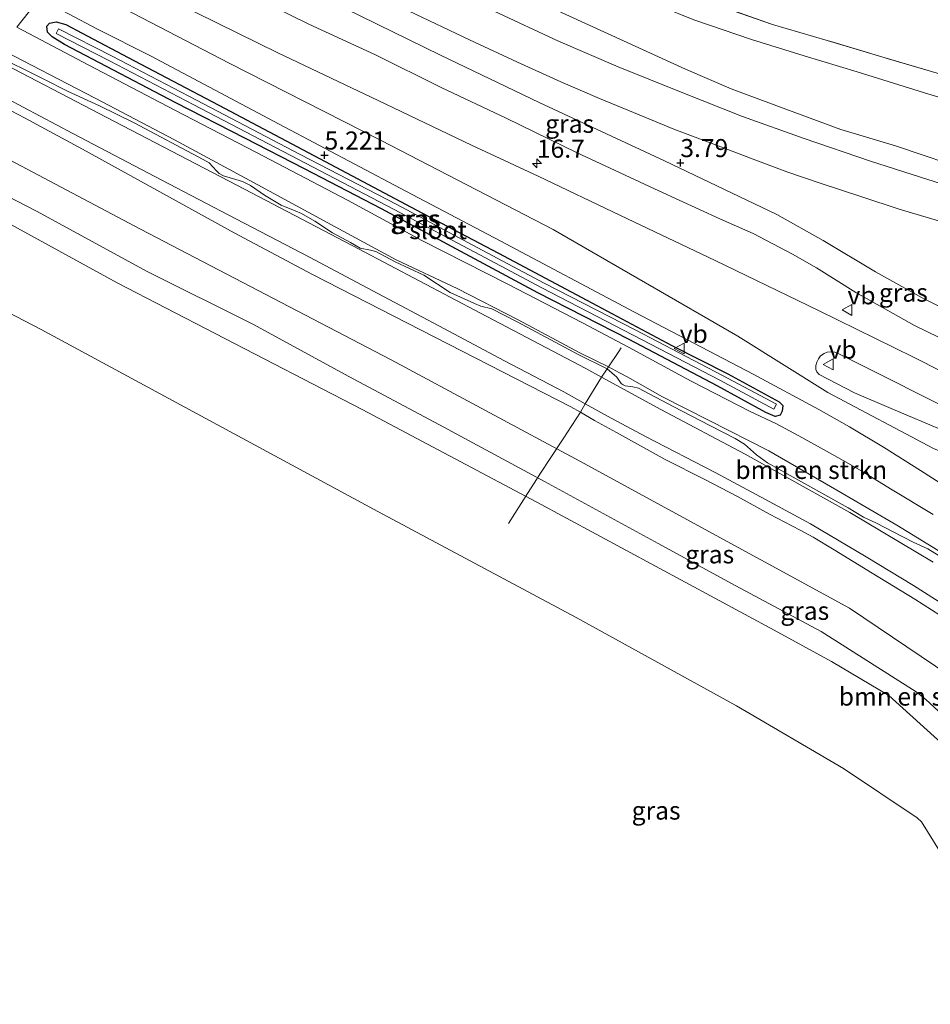
# Model space of a CAD drawing. Units: metres. Extents: x 69990 to 80008, y 406248 to 412501.
# Drawn here: x 71009 to 71135, y 407484 to 407620 of the extents above; entities that cross this region are included whole.
import ezdxf
from ezdxf.enums import TextEntityAlignment as Align

# ---------------------------------------------------------------- set-up
doc = ezdxf.new("R2010")
doc.units = ezdxf.units.M
doc.linetypes.add('IE-TERREINAFSCHEIDING', pattern=[10, 8, -2])
doc.layers.get('0').update_dxf_attribs({"lineweight": 25})
for name, color, linetype, lineweight in [('B-ME-AM-KILOMETR-S-B1', 7, 'Continuous', 18), ('B-ME-GR-BOMENSTRUIKEN-GV-B6', 93, 'Continuous', 18), ('B-ME-GW-KRUINLIJN-L-B1', 93, 'Continuous', 18), ('B-ME-GW-TEENLIJN-L-B1', 93, 'Continuous', 18), ('B-ME-IE-GRASLAND-GV-B6', 93, 'Continuous', 18), ('B-ME-IE-GRONDWERKLIJN-GROND_INGERICHT-GV-B6', 253, 'Continuous', 18), ('B-ME-IE-HULPGEOMETRIE-L-B1', 53, 'Continuous', 18), ('B-ME-IE-TERREINAFSCHEIDING-DOORGANG-L-B1', 8, 'IE-TERREINAFSCHEIDING-KUNSTMATIG-OPEN', 18), ('B-ME-IE-TERREINAFSCHEIDING-RASTERHEKWERK-L-B1', 8, 'IE-TERREINAFSCHEIDING', 18), ('B-ME-OB-BEKLEDING-GV-B6', 253, 'Continuous', 18), ('B-ME-OB-WATERLIJN-L-B1', 133, 'OB-WATERLIJN', 18), ('B-ME-OG-BEBOUWING-GV-B6', 173, 'Continuous', 18), ('B-ME-OG-WATER-GV-B6', 153, 'Continuous', 18), ('B-ME-VH-VERH_SOORT-BITUMEN-GV-B6', 8, 'IE-TERREINAFSCHEIDING-NATUURLIJK-HOUTWAL', 18), ('B-ME-VH-VERH_SOORT-GV-B6', 8, 'Continuous', 18), ('B-ME-VH-VERH_SOORT-ONVERHARD-GV-B6', 8, 'Continuous', 18), ('B-ME-VW-MEUBILAIR_WEGMEUBILAIR-VERKEERSBORD-S-B1', 8, 'Continuous', 18)]:
    doc.layers.add(name, color=color, linetype=linetype, lineweight=lineweight)
doc.layers.add('B-ME-GW-HOOGTEPUNT-S-B1', color=10, linetype='Continuous')
doc.layers.add('B-ME-GW-INSTEEKWATERGANG-L-B1', color=10, linetype='Continuous')
doc.styles.add('NLCS-ISO', font='NLCS-ISO.TTF')
doc.linetypes.add('IE-TERREINAFSCHEIDING-KUNSTMATIG-OPEN', pattern='A,7,-1.5,[67,NLCS.SHX,S=0.75,R=0,X=0,Y=0],-1.5', length=10)
doc.linetypes.add('IE-TERREINAFSCHEIDING-NATUURLIJK-HOUTWAL', pattern='A,7,-1.5,[67,NLCS.SHX,S=0.75,R=45,X=0,Y=0],-1.5,7,-1.5,[70,NLCS.SHX,S=0.75,R=0,X=0,Y=0],-1.5', length=20)
doc.linetypes.add('OB-WATERLIJN', pattern='A,10,[32,NLCS.SHX,S=2,R=0,X=0,Y=0],-12', length=22)

# ---------------------------------------------------------------- blocks, each defined once
blk = doc.blocks.new('hecto')
for p, q in [((0, 0.625), (-0.625, 0)), ((0, -0.625), (0, 0.625)), ((-0.625, 0), (0.625, 0)), ((0.625, 0), (0, -0.625))]:
    blk.add_line(p, q)
blk = doc.blocks.new('hoogtepunt')
for p, q in [((-0.5, 0), (0.5, 0)), ((0, 0.5), (0, -0.5))]:
    blk.add_line(p, q)
blk = doc.blocks.new('verkeersbord')
for p, q in [((0, 0.75), (-0.75, -0.625)), ((0.75, -0.625), (0, 0.75)), ((-0.75, -0.625), (0.75, -0.625))]:
    blk.add_line(p, q)

msp = doc.modelspace()

# ---------------------------------------------------------------- linework, layer by layer
at = {"layer": 'B-ME-GR-BOMENSTRUIKEN-GV-B6'}
for points in [[(71008.139, 407618.767, 4.931), (71018.133, 407613.514, 4.893), (71030.034, 407607.294, 4.918), (71041.309, 407601.421, 4.902), (71053.931, 407594.812, 4.906), (71064.206, 407589.234, 4.881), (71076.117, 407583.217, 4.906), (71086.46, 407577.832, 4.898), (71092.799, 407574.496, 4.96), (71101.496, 407569.802, 5.06), (71109.655, 407565.602, 5.068), (71113.212, 407563.943, 5.068), (71116.379, 407562.208, 5.089), (71119.822, 407560.328, 5.089), (71122.965, 407558.595, 5.077), (71125.121, 407557.337, 5.031), (71129.077, 407554.91, 4.96), (71134.974, 407551.325, 4.977)], [(71137.9969, 407544.279, 3.8776), (71134.241, 407546.6003, 3.8955), (71132.2054, 407547.4883, 3.8508), (71130.8651, 407548.2069, 3.8241), (71127.0478, 407550.2035, 3.8241), (71125.3558, 407550.9528, 3.8419), (71123.2346, 407552.2479, 3.8241), (71117.1762, 407555.6401, 3.7973), (71112.0709, 407558.5042, 3.833), (71110.5181, 407559.5721, 3.8687), (71108.8747, 407561.0495, 3.8687), (71107.5975, 407561.8746, 3.8776), (71104.1892, 407563.5959, 3.8776), (71099.0201, 407566.2607, 3.8687), (71094.1989, 407568.822, 3.8955), (71093.4361, 407568.9801, 3.8865), (71092.3675, 407569.1348, 3.8776), (71092.0668, 407569.2594, 3.8776), (71091.8197, 407569.4576, 3.8776), (71091.211, 407570.3308, 3.9133), (71089.861, 407571.503, 3.971), (71085.945, 407573.446, 3.995), (71077.392, 407577.979, 3.995), (71073.8896, 407579.7852, 3.9896), (71072.3884, 407580.1396, 3.9896), (71071.5111, 407580.5136, 3.9896), (71068.1313, 407582.06, 3.9093), (71064.475, 407584.4344, 3.9687), (71060.544, 407586.281, 3.957), (71057.8293, 407587.7386, 3.9452), (71057.1118, 407587.8876, 3.9452), (71055.6694, 407588.1829, 3.9362), (71054.3633, 407588.9473, 3.8648), (71051.8601, 407590.2875, 3.8648), (71049.4088, 407591.9197, 3.8827), (71047.5705, 407592.9745, 3.8738), (71046.7036, 407593.3312, 3.8738), (71044.7273, 407594.1352, 3.8738), (71042.4267, 407595.4969, 3.9095), (71040.5175, 407596.8463, 3.8738), (71039.3933, 407597.4061, 3.8738), (71036.7854, 407598.2002, 3.8827), (71036.1554, 407598.4938, 3.8916), (71035.8017, 407598.8856, 3.8916), (71034.7652, 407599.9686, 3.9095), (71033.9465, 407600.4265, 3.9005), (71024.4148, 407605.5337, 3.9273), (71019.6183, 407607.8598, 3.8559), (71015.1761, 407609.8869, 3.8381), (71011.8965, 407611.5656, 3.8381), (71004.7915, 407615.0652, 3.8381)], [(71137.103, 407545.494, 3.882), (71129.942, 407549.864, 3.866), (71121.649, 407554.717, 3.87), (71112.244, 407560.126, 3.932), (71103.893, 407564.388, 3.891), (71097.526, 407567.631, 3.928), (71092.738, 407570.347, 3.955), (71091.589, 407570.931, 3.961), (71090.046, 407571.762, 3.971), (71086.088, 407573.725, 3.995), (71077.537, 407578.256, 3.995), (71069.097, 407582.609, 3.982), (71060.685, 407586.561, 3.957), (71052.202, 407591.116, 3.92), (71041.527, 407596.922, 3.857), (71029.98, 407603.178, 3.912), (71019.01, 407608.932, 3.912), (71007.716, 407614.793, 3.936)], [(71007.716, 407614.793, 3.936), (71019.01, 407608.932, 3.912), (71029.98, 407603.178, 3.912), (71041.527, 407596.922, 3.857), (71052.202, 407591.116, 3.92), (71060.685, 407586.561, 3.957), (71069.097, 407582.609, 3.982), (71077.537, 407578.256, 3.995), (71086.088, 407573.725, 3.995), (71090.046, 407571.762, 3.971), (71091.589, 407570.931, 3.961), (71092.738, 407570.347, 3.955), (71097.526, 407567.631, 3.928), (71103.893, 407564.388, 3.891), (71112.244, 407560.126, 3.932), (71121.649, 407554.717, 3.87), (71129.942, 407549.864, 3.866), (71137.103, 407545.494, 3.882)]]:
    msp.add_polyline3d(points, dxfattribs=at)
at = {"layer": 'B-ME-GW-INSTEEKWATERGANG-L-B1'}
msp.add_polyline3d([(71092.917, 407575.546, 5.001), (71080.272, 407581.982, 4.963), (71068.993, 407588.048, 5.009), (71058.614, 407593.604, 4.968), (71047.953, 407599.159, 4.951), (71039.726, 407603.388, 4.984), (71030.149, 407608.284, 4.955), (71019.602, 407613.813, 5.022), (71014.76, 407616.365, 5.043), (71013.056, 407617.397, 5.034), (71012.423, 407618.068, 5.038), (71012.305, 407618.889, 5.047), (71012.693, 407619.332, 5.072), (71013.589, 407619.503, 5.08), (71014.919, 407619.103, 5.08), (71017.196, 407617.927, 5.101), (71024.365, 407614.148, 5.138), (71036.118, 407607.949, 5.101), (71050.847, 407600.163, 5.109), (71064.224, 407593.092, 5.13), (71074.836, 407587.511, 5.176), (71087.068, 407580.994, 5.138), (71098.805, 407574.739, 5.196), (71106.55, 407570.804, 5.201), (71113.665, 407566.936, 5.226), (71114.207, 407566.414, 5.217), (71114.112, 407565.618, 5.201), (71113.811, 407565.091, 5.159), (71113.121, 407564.898, 5.126), (71111.809, 407565.471, 5.113), (71105.085, 407569.127, 5.067), (71092.917, 407575.546, 5.001)], dxfattribs=at)
at = {"layer": 'B-ME-GW-KRUINLIJN-L-B1'}
for points in [[(71140.719, 407598.635, 3.516), (71129.758, 407602.356, 3.416), (71122.2, 407604.588, 3.287), (71114.621, 407607.394, 3.266), (71107.052, 407610.24, 3.258), (71100.694, 407612.957, 3.287), (71083.035, 407621.0072, 3.238), (71080.1051, 407622.9614, 3.2258), (71079.4715, 407623.921, 3.2258), (71079.4278, 407624.9436, 3.2503), (71079.8594, 407626.4079, 3.3115), (71081.8228, 407630.6987, 3.2686), (71083.0953, 407633.3932, 3.2503), (71083.6982, 407634.8252, 3.2503), (71084.4025, 407637.9767, 3.2686), (71084.5725, 407641.0584, 3.3115), (71084.3477, 407643.8468, 3.3115), (71083.6959, 407645.9445, 3.3115), (71083.0565, 407647.2015, 3.3115), (71081.9924, 407648.474, 3.3115), (71080.092, 407650.3213, 3.3115), (71075.725, 407653.3424, 3.336), (71066.6993, 407658.2761, 3.3421), (71042.0983, 407671.1467, 3.3115)], [(71151.416, 407572.956, 4.681), (71149.807, 407572.603, 4.855), (71146.045, 407572.811, 5.009), (71141.539, 407573.673, 5.043), (71137.454, 407575.037, 5.172), (71132.388, 407577.472, 5.155), (71124.296, 407582.041, 5.159), (71118.83, 407585.447, 5.159), (71115.515, 407587.34, 5.167), (71110.086, 407590.195, 5.167), (71105.471, 407592.252, 5.113), (71096.999, 407596.114, 5.034), (71085.63, 407601.397, 5.009), (71075.88, 407606.161, 5.03), (71066.893, 407610.392, 5.063), (71057.802, 407614.93, 5.051), (71048.554, 407619.191, 5.076), (71041.133, 407622.871, 5.063), (71033.273, 407626.719, 5.001), (71025.719, 407630.634, 4.955), (71017.932, 407634.495, 5.001)], [(71013.4439, 407626.3104, 5.246), (71037.5556, 407613.77, 5.296), (71058.59, 407603.069, 5.342), (71082.3943, 407590.743, 5.388), (71107.934, 407575.986, 5.417), (71120.4311, 407568.226, 5.454), (71135.044, 407560.482, 5.405), (71147.6069, 407555.2022, 5.4068), (71161.997, 407548.708, 5.409), (71191.384, 407533.229, 5.405), (71221.4435, 407519.1954, 5.442), (71224.6817, 407517.5329, 5.3505), (71233.1441, 407513.8829, 5.3766), (71238.349, 407511.6379, 5.3898), (71253.4197, 407504.8593, 5.29), (71268.2211, 407497.8524, 5.2536), (71280.902, 407491.666, 5.2419), (71306.994, 407478.3865, 5.2243), (71327.6188, 407467.8184, 5.1797)], [(71008.139, 407618.767, 4.931), (71018.133, 407613.514, 4.893), (71030.034, 407607.294, 4.918), (71041.309, 407601.421, 4.902), (71053.931, 407594.812, 4.906), (71064.206, 407589.234, 4.881), (71076.117, 407583.217, 4.906), (71086.46, 407577.832, 4.898), (71092.799, 407574.496, 4.96), (71101.496, 407569.802, 5.06), (71109.655, 407565.602, 5.068), (71113.212, 407563.943, 5.068), (71116.379, 407562.208, 5.089), (71119.822, 407560.328, 5.089), (71122.965, 407558.595, 5.077), (71125.121, 407557.337, 5.031), (71129.077, 407554.91, 4.96), (71134.974, 407551.325, 4.977)], [(71138.221, 407535.933, 3.508), (71132.474, 407539.631, 3.504), (71126.57, 407543.206, 3.5), (71121.267, 407546.462, 3.545), (71118.386, 407548.201, 3.579), (71116.57, 407549.191, 3.712), (71112.355, 407551.395, 3.691), (71107.892, 407553.825, 3.658), (71103.408, 407556.162, 3.637), (71097.912, 407558.967, 3.641), (71091.184, 407562.668, 3.637), (71088.125, 407564.361, 3.72), (71086.158, 407565.483, 3.725), (71084.835, 407566.238, 3.728), (71049.0914, 407584.5243, 3.6515), (71038.2534, 407590.3135, 3.6005), (71017.262, 407601.876, 3.662), (71009.215, 407606.231, 3.695), (71002.145, 407609.924, 3.76)], [(70993.0005, 407599.2775, 1.1298), (71022.052, 407583.408, 1.0828), (71055.9348, 407565.843, 1.1423), (71080.1179, 407553.0549, 1.1033), (71112.9832, 407535.3528, 1.1389), (71120.9031, 407531.0212, 1.1223), (71128.8489, 407526.2922, 1.1301), (71140.4212, 407515.8497, 1.1203), (71141.33, 407515.011, 1.121), (71145.967, 407501.728, 0.88), (71146.487, 407487.64, 0.909), (71142.488, 407472.685, 0.819)]]:
    msp.add_polyline3d(points, dxfattribs=at)
at = {"layer": 'B-ME-GW-TEENLIJN-L-B1'}
for points in [[(71143.211, 407606.879, 1.015), (71133.783, 407609.666, 0.94), (71124.455, 407612.561, 0.969), (71117.159, 407614.807, 1.057), (71109.842, 407617.033, 1.086), (71101.855, 407619.75, 1.215), (71092.744, 407623.511, 1.24), (71088.3626, 407625.3254, 1.2917), (71085.1192, 407626.9982, 1.424), (71084.707, 407627.8274, 1.3736), (71084.7259, 407628.458, 1.3333), (71088.0235, 407632.8203, 1.172), (71090.0462, 407636.6683, 1.0309), (71090.5073, 407639.184, 1.0864), (71090.3996, 407641.7016, 1.002)], [(71020.434, 407638.176, 3.744), (71033.974, 407631.096, 3.715), (71049.193, 407623.566, 3.728), (71066.788, 407614.876, 3.744), (71080.435, 407608.319, 3.749), (71097.827, 407600.269, 3.815), (71113.332, 407592.83, 3.903), (71119.769, 407589.259, 4.056), (71126.989, 407584.898, 4.285), (71133.467, 407581.328, 4.418), (71139.703, 407578.175, 4.485), (71145.164, 407575.725, 4.572), (71151.416, 407572.956, 4.681)], [(71137.103, 407545.494, 3.882), (71129.942, 407549.864, 3.866), (71121.649, 407554.717, 3.87), (71112.244, 407560.126, 3.932), (71103.893, 407564.388, 3.891), (71097.526, 407567.631, 3.928), (71092.738, 407570.347, 3.955), (71091.589, 407570.931, 3.961), (71090.046, 407571.762, 3.971), (71086.088, 407573.725, 3.995), (71077.537, 407578.256, 3.995), (71069.097, 407582.609, 3.982), (71060.685, 407586.561, 3.957), (71052.202, 407591.116, 3.92), (71041.527, 407596.922, 3.857), (71029.98, 407603.178, 3.912), (71019.01, 407608.932, 3.912), (71007.716, 407614.793, 3.936), (71005.396, 407615.921, 3.908)], [(70997.7895, 407605.3528, 1.2475), (71025.2857, 407590.8111, 1.1077), (71059.957, 407572.728, 1.3055), (71086.084, 407558.7388, 1.1686), (71123.4152, 407538.365, 1.1986), (71145.2165, 407523.6619, 1.2754), (71160.7114, 407514.2077, 1.3255), (71167.2184, 407510.8297, 1.5216), (71175.4099, 407506.9778, 1.4434), (71183.6511, 407501.1042, 1.7322), (71187.2878, 407497.7112, 1.6331), (71189.0613, 407493.8944, 1.6043), (71189.8752, 407490.1179, 1.5579), (71189.3877, 407486.4947, 1.4809), (71188.2071, 407482.6264, 1.3134), (71184.9972, 407474.7476, 1.3226), (71180.7138, 407464.5555, 1.6047), (71173.394, 407447.4077, 1.6198), (71161.594, 407422.5384, 1.3715), (71156.8677, 407410.8345, 1.4192)]]:
    msp.add_polyline3d(points, dxfattribs=at)
at = {"layer": 'B-ME-IE-GRASLAND-GV-B6'}
for points in [[(71143.211, 407606.879, 1.015), (71133.783, 407609.666, 0.94), (71124.455, 407612.561, 0.969), (71117.159, 407614.807, 1.057), (71109.842, 407617.033, 1.086), (71101.855, 407619.75, 1.215), (71092.744, 407623.511, 1.24), (71088.3626, 407625.3254, 1.2917), (71085.1192, 407626.9982, 1.424), (71084.707, 407627.8274, 1.3736), (71084.7259, 407628.458, 1.3333), (71088.0235, 407632.8203, 1.172), (71090.0462, 407636.6683, 1.0309), (71090.5073, 407639.184, 1.0864), (71090.3996, 407641.7016, 1.002)], [(71090.3996, 407641.7016, 1.002), (71094.4775, 407631.983, 0.8066), (71097.3614, 407624.8816, 0.9731), (71105.179, 407621.784, 0.928), (71112.751, 407619.126, 0.845), (71120.333, 407616.919, 0.74), (71128.365, 407614.518, 0.761), (71136.311, 407612.139, 0.728)], [(71137.454, 407575.037, 5.172), (71132.388, 407577.472, 5.155), (71124.296, 407582.041, 5.159), (71118.83, 407585.447, 5.159), (71115.515, 407587.34, 5.167), (71110.086, 407590.195, 5.167), (71105.471, 407592.252, 5.113), (71096.999, 407596.114, 5.034), (71085.63, 407601.397, 5.009), (71075.88, 407606.161, 5.03), (71066.893, 407610.392, 5.063), (71057.802, 407614.93, 5.051), (71048.554, 407619.191, 5.076), (71041.133, 407622.871, 5.063), (71033.273, 407626.719, 5.001), (71025.719, 407630.634, 4.955), (71017.932, 407634.495, 5.001), (71020.434, 407638.176, 3.744)], [(71020.434, 407638.176, 3.744), (71033.974, 407631.096, 3.715), (71049.193, 407623.566, 3.728), (71066.788, 407614.876, 3.744), (71080.435, 407608.319, 3.749), (71097.827, 407600.269, 3.815), (71113.332, 407592.83, 3.903), (71119.769, 407589.259, 4.056), (71126.989, 407584.898, 4.285), (71133.467, 407581.328, 4.418), (71139.703, 407578.175, 4.485)], [(71015.5041, 407629.7132, 5.1085), (71017.932, 407634.495, 5.001), (71025.719, 407630.634, 4.955), (71033.273, 407626.719, 5.001), (71041.133, 407622.871, 5.063), (71048.554, 407619.191, 5.076), (71057.802, 407614.93, 5.051), (71066.893, 407610.392, 5.063), (71075.88, 407606.161, 5.03), (71085.63, 407601.397, 5.009), (71096.999, 407596.114, 5.034), (71105.471, 407592.252, 5.113), (71110.086, 407590.195, 5.167), (71115.515, 407587.34, 5.167), (71118.83, 407585.447, 5.159), (71124.296, 407582.041, 5.159), (71132.388, 407577.472, 5.155), (71137.454, 407575.037, 5.172)], [(71144.198, 407567.056, 5.338), (71132.252, 407573.087, 5.334), (71119.121, 407579.562, 5.33), (71104.807, 407586.455, 5.292), (71091.727, 407592.709, 5.276), (71080.322, 407598.141, 5.292), (71071.112, 407602.452, 5.246), (71058.15, 407608.614, 5.251), (71044.3015, 407615.2249, 5.196), (71030.2964, 407622.0902, 5.205), (71027.0499, 407623.7055, 5.184), (71023.3959, 407625.5906, 5.1602), (71015.5041, 407629.7132, 5.1085)], [(71004.6807, 407626.2202, 5.1946), (71011.3082, 407622.7829, 5.189), (71008.139, 407618.767, 4.931)], [(71143.184, 407594.885, 3.79), (71134.246, 407597.697, 3.653), (71126.337, 407600.203, 3.595), (71117.129, 407603.371, 3.57), (71108.615, 407606.404, 3.532), (71100.35, 407609.653, 3.511), (71091.387, 407613.285, 3.478), (71083.139, 407616.825, 3.478), (71065.3174, 407625.1709, 3.3892)], [(71134.974, 407551.325, 4.977), (71129.077, 407554.91, 4.96), (71125.121, 407557.337, 5.031), (71122.965, 407558.595, 5.077), (71119.822, 407560.328, 5.089), (71116.379, 407562.208, 5.089), (71113.212, 407563.943, 5.068), (71109.655, 407565.602, 5.068), (71101.496, 407569.802, 5.06), (71092.799, 407574.496, 4.96), (71086.46, 407577.832, 4.898), (71076.117, 407583.217, 4.906), (71064.206, 407589.234, 4.881), (71053.931, 407594.812, 4.906), (71041.309, 407601.421, 4.902), (71030.034, 407607.294, 4.918), (71018.133, 407613.514, 4.893), (71008.139, 407618.767, 4.931), (71011.3082, 407622.7829, 5.189), (71019.3395, 407618.4593, 5.1605), (71026.643, 407614.776, 5.134), (71044.466, 407605.36, 5.147), (71061.198, 407596.494, 5.234), (71075.073, 407589.195, 5.242), (71093.67, 407579.344, 5.259), (71110.1, 407570.735, 5.28), (71119.16, 407565.885, 5.292), (71123.404, 407563.465, 5.288), (71128.114, 407560.639, 5.276), (71133.238, 407557.415, 5.255), (71144.355, 407550.305, 5.188)], [(71139.703, 407578.175, 4.485), (71133.467, 407581.328, 4.418), (71126.989, 407584.898, 4.285), (71119.769, 407589.259, 4.056), (71113.332, 407592.83, 3.903), (71097.827, 407600.269, 3.815), (71080.435, 407608.319, 3.749), (71066.788, 407614.876, 3.744), (71049.193, 407623.566, 3.728)], [(71092.744, 407623.511, 1.24), (71101.855, 407619.75, 1.215), (71109.842, 407617.033, 1.086), (71117.159, 407614.807, 1.057), (71124.455, 407612.561, 0.969), (71133.783, 407609.666, 0.94), (71143.211, 407606.879, 1.015)], [(71062.458, 407620.964, 3.582), (71070.824, 407616.983, 3.603), (71077.47, 407613.929, 3.599), (71083.465, 407611.208, 3.607), (71088.827, 407608.897, 3.607), (71094.301, 407606.606, 3.62), (71099.094, 407604.646, 3.649), (71104.627, 407602.565, 3.661), (71109.729, 407600.611, 3.67), (71114.749, 407598.723, 3.682), (71119.361, 407597.177, 3.724), (71125.096, 407595.268, 3.749), (71130.299, 407593.601, 3.786), (71134.499, 407592.319, 3.819), (71139.03, 407590.981, 3.882)], [(71140.719, 407598.635, 3.516), (71129.758, 407602.356, 3.416), (71122.2, 407604.588, 3.287), (71114.621, 407607.394, 3.266), (71107.052, 407610.24, 3.258), (71100.694, 407612.957, 3.287), (71083.035, 407621.0072, 3.238)], [(71083.035, 407621.0072, 3.238), (71100.694, 407612.957, 3.287), (71107.052, 407610.24, 3.258), (71114.621, 407607.394, 3.266), (71122.2, 407604.588, 3.287), (71129.758, 407602.356, 3.416), (71140.719, 407598.635, 3.516)], [(71039.726, 407603.388, 4.984), (71047.953, 407599.159, 4.951), (71058.614, 407593.604, 4.968), (71068.993, 407588.048, 5.009), (71080.272, 407581.982, 4.963), (71092.917, 407575.546, 5.001), (71105.085, 407569.127, 5.067), (71111.809, 407565.471, 5.113), (71113.121, 407564.898, 5.126), (71113.811, 407565.091, 5.159), (71114.112, 407565.618, 5.201), (71114.207, 407566.414, 5.217), (71113.665, 407566.936, 5.226), (71106.55, 407570.804, 5.201), (71098.805, 407574.739, 5.196), (71087.068, 407580.994, 5.138), (71074.836, 407587.511, 5.176), (71064.224, 407593.092, 5.13), (71050.847, 407600.163, 5.109), (71036.118, 407607.949, 5.101), (71024.365, 407614.148, 5.138), (71017.196, 407617.927, 5.101), (71014.919, 407619.103, 5.08), (71013.589, 407619.503, 5.08), (71012.693, 407619.332, 5.072), (71012.305, 407618.889, 5.047), (71012.423, 407618.068, 5.038), (71013.056, 407617.397, 5.034), (71014.76, 407616.365, 5.043), (71019.602, 407613.813, 5.022), (71030.149, 407608.284, 4.955), (71039.726, 407603.388, 4.984)], [(71014.919, 407619.103, 5.08), (71017.196, 407617.927, 5.101), (71024.365, 407614.148, 5.138), (71036.118, 407607.949, 5.101), (71050.847, 407600.163, 5.109), (71064.224, 407593.092, 5.13), (71074.836, 407587.511, 5.176), (71087.068, 407580.994, 5.138), (71098.805, 407574.739, 5.196), (71106.55, 407570.804, 5.201), (71113.665, 407566.936, 5.226), (71114.207, 407566.414, 5.217), (71114.112, 407565.618, 5.201), (71113.811, 407565.091, 5.159), (71113.121, 407564.898, 5.126), (71111.809, 407565.471, 5.113), (71105.085, 407569.127, 5.067), (71092.917, 407575.546, 5.001), (71080.272, 407581.982, 4.963), (71068.993, 407588.048, 5.009), (71058.614, 407593.604, 4.968), (71047.953, 407599.159, 4.951), (71039.726, 407603.388, 4.984), (71030.149, 407608.284, 4.955), (71019.602, 407613.813, 5.022), (71014.76, 407616.365, 5.043), (71013.056, 407617.397, 5.034), (71012.423, 407618.068, 5.038), (71012.305, 407618.889, 5.047), (71012.693, 407619.332, 5.072), (71013.589, 407619.503, 5.08), (71014.919, 407619.103, 5.08)], [(71105.465, 407569.905, 4.905), (71112.947, 407565.925, 4.905), (71113.295, 407566.58, 4.905), (71105.811, 407570.562, 4.905), (71093.831, 407576.823, 4.905), (71081.172, 407583.356, 4.764), (71072.589, 407587.907, 4.764), (71060.741, 407594.206, 4.764), (71047.389, 407601.16, 4.764), (71033.015, 407608.662, 4.764), (71021.342, 407614.757, 4.764), (71013.918, 407618.54, 4.764), (71013.581, 407617.879, 4.764), (71021.001, 407614.097, 4.764), (71032.672, 407608.005, 4.764), (71047.046, 407600.502, 4.764), (71060.395, 407593.549, 4.764), (71072.241, 407587.252, 4.764), (71080.828, 407582.699, 4.764), (71093.489, 407576.164, 4.905), (71105.465, 407569.905, 4.905)], [(71134.987, 407544.733, 3.708), (71123.451, 407551.612, 3.733), (71108.968, 407559.673, 3.766), (71097.285, 407565.883, 3.849), (71089.107, 407570.321, 3.826), (71086.909, 407571.514, 3.82), (71072.335, 407579.208, 3.812), (71055.526, 407588.047, 3.816), (71039.654, 407596.34, 3.774), (71020.612, 407606.246, 3.758), (71004.482, 407614.661, 3.773)], [(71004.7915, 407615.0652, 3.8381), (71011.8965, 407611.5656, 3.8381), (71015.1761, 407609.8869, 3.8381), (71019.6183, 407607.8598, 3.8559), (71024.4148, 407605.5337, 3.9273), (71033.9465, 407600.4265, 3.9005), (71034.7652, 407599.9686, 3.9095), (71035.8017, 407598.8856, 3.8916), (71036.1554, 407598.4938, 3.8916), (71036.7854, 407598.2002, 3.8827), (71039.3933, 407597.4061, 3.8738), (71040.5175, 407596.8463, 3.8738), (71042.4267, 407595.4969, 3.9095), (71044.7273, 407594.1352, 3.8738), (71046.7036, 407593.3312, 3.8738), (71047.5705, 407592.9745, 3.8738), (71049.4088, 407591.9197, 3.8827), (71051.8601, 407590.2875, 3.8648), (71054.3633, 407588.9473, 3.8648), (71055.6694, 407588.1829, 3.9362), (71057.1118, 407587.8876, 3.9452), (71057.8293, 407587.7386, 3.9452), (71060.544, 407586.281, 3.957), (71064.475, 407584.4344, 3.9687), (71068.1313, 407582.06, 3.9093), (71071.5111, 407580.5136, 3.9896), (71072.3884, 407580.1396, 3.9896), (71073.8896, 407579.7852, 3.9896), (71077.392, 407577.979, 3.995), (71085.945, 407573.446, 3.995), (71089.861, 407571.503, 3.971), (71091.211, 407570.3308, 3.9133), (71091.8197, 407569.4576, 3.8776), (71092.0668, 407569.2594, 3.8776), (71092.3675, 407569.1348, 3.8776), (71093.4361, 407568.9801, 3.8865), (71094.1989, 407568.822, 3.8955), (71099.0201, 407566.2607, 3.8687), (71104.1892, 407563.5959, 3.8776), (71107.5975, 407561.8746, 3.8776), (71108.8747, 407561.0495, 3.8687), (71110.5181, 407559.5721, 3.8687), (71112.0709, 407558.5042, 3.833), (71117.1762, 407555.6401, 3.7973), (71123.2346, 407552.2479, 3.8241), (71125.3558, 407550.9528, 3.8419), (71127.0478, 407550.2035, 3.8241), (71130.8651, 407548.2069, 3.8241), (71132.2054, 407547.4883, 3.8508), (71134.241, 407546.6003, 3.8955), (71137.9969, 407544.279, 3.8776)], [(71002.279, 407611.257, 3.728), (71015.904, 407604.041, 3.687), (71028.251, 407597.599, 3.691), (71038.48, 407592.219, 3.704), (71048.662, 407586.945, 3.728), (71058.128, 407581.924, 3.741), (71066.664, 407577.398, 3.72), (71075.564, 407572.639, 3.716), (71083.864, 407568.285, 3.753), (71086.843, 407566.642, 3.739), (71089.937, 407564.937, 3.724), (71095.185, 407562.143, 3.737), (71104.827, 407557.137, 3.72), (71111.786, 407553.408, 3.716), (71117.999, 407550.025, 3.687), (71125.739, 407545.481, 3.558), (71132.277, 407541.512, 3.558), (71137.859, 407537.976, 3.566)], [(71002.145, 407609.924, 3.76), (71009.215, 407606.231, 3.695), (71017.262, 407601.876, 3.662), (71038.2534, 407590.3135, 3.6005), (71049.0914, 407584.5243, 3.6515), (71084.835, 407566.238, 3.728), (71086.158, 407565.483, 3.725), (71088.125, 407564.361, 3.72), (71091.184, 407562.668, 3.637), (71097.912, 407558.967, 3.641), (71103.408, 407556.162, 3.637), (71107.892, 407553.825, 3.658), (71112.355, 407551.395, 3.691), (71116.57, 407549.191, 3.712), (71118.386, 407548.201, 3.579), (71121.267, 407546.462, 3.545), (71126.57, 407543.206, 3.5), (71132.474, 407539.631, 3.504), (71138.221, 407535.933, 3.508)], [(71116.57, 407549.191, 3.712), (71112.355, 407551.395, 3.691), (71107.892, 407553.825, 3.658), (71103.408, 407556.162, 3.637), (71097.912, 407558.967, 3.641), (71091.184, 407562.668, 3.637), (71088.125, 407564.361, 3.72), (71086.158, 407565.483, 3.725), (71084.835, 407566.238, 3.728), (71049.0914, 407584.5243, 3.6515), (71038.2534, 407590.3135, 3.6005), (71017.262, 407601.876, 3.662), (71009.215, 407606.231, 3.695), (71002.145, 407609.924, 3.76)], [(71140.2466, 407519.96, 1.0786), (71133.9964, 407525.734, 1.0635), (71132.6301, 407526.8059, 1.0842), (71119.4709, 407535.1731, 1.0413), (71107.6692, 407541.4568, 1.1111), (71096.906, 407547.3098, 1.1233), (71081.1809, 407555.9202, 1.1633), (71067.2629, 407563.426, 1.1213), (71053.5149, 407570.7532, 1.2019), (71040.9221, 407577.6228, 1.1282), (71026.199, 407584.9597, 1.1609), (71010.8591, 407593.3127, 1.2449), (70994.8604, 407601.5778, 1.2562), (70996.775, 407604.288, 1.291), (70997.7895, 407605.3528, 1.2475), (71025.2857, 407590.8111, 1.1077), (71059.957, 407572.728, 1.3055), (71086.084, 407558.7388, 1.1686), (71123.4152, 407538.365, 1.1986), (71145.2165, 407523.6619, 1.2754)], [(71145.2165, 407523.6619, 1.2754), (71123.4152, 407538.365, 1.1986), (71086.084, 407558.7388, 1.1686), (71059.957, 407572.728, 1.3055), (71025.2857, 407590.8111, 1.1077), (70997.7895, 407605.3528, 1.2475)], [(71138.221, 407535.933, 3.508), (71132.474, 407539.631, 3.504), (71126.57, 407543.206, 3.5), (71121.267, 407546.462, 3.545), (71118.386, 407548.201, 3.579), (71116.57, 407549.191, 3.712)]]:
    msp.add_polyline3d(points, dxfattribs=at)
at = {"layer": 'B-ME-IE-GRONDWERKLIJN-GROND_INGERICHT-GV-B6'}
msp.add_polyline3d([(71136.311, 407612.139, 0.728), (71128.365, 407614.518, 0.761), (71120.333, 407616.919, 0.74), (71112.751, 407619.126, 0.845), (71105.179, 407621.784, 0.928), (71097.3614, 407624.8816, 0.9731), (71094.4775, 407631.983, 0.8066), (71090.3996, 407641.7016, 1.002), (71086.3195, 407651.4255, 1.1975), (71084.8731, 407654.8726, 1.2668), (71077.8002, 407658.5885, 1.2668), (71064.8791, 407664.8681, 1.4533), (71046.0867, 407674.6577, 1.5199), (71045.1608, 407675.1622, 1.5071), (71075.441, 407711.75, 0.827), (71103.2689, 407750.4092, 0.4835), (71132.2295, 407791.0146, 0.3419), (71162.844, 407833.939, 0.397)], dxfattribs=at)
at = {"layer": 'B-ME-IE-HULPGEOMETRIE-L-B1'}
msp.add_polyline3d([(71162.844, 407833.939, 0.397), (71132.2295, 407791.0146, 0.3419), (71103.2689, 407750.4092, 0.4835), (71075.441, 407711.75, 0.827), (71045.1608, 407675.1622, 1.5071), (71044.498, 407674.862, 1.5535), (71042.0983, 407671.1467, 3.3115), (71037.8431, 407667.0835, 3.56), (71026.6339, 407644.3589, 3.3867), (71026.3204, 407644.1947, 3.3876), (71021.038, 407641.519, 3.588), (71020.434, 407638.176, 3.744), (71017.932, 407634.495, 5.001), (71015.5041, 407629.7132, 5.1085), (71011.3082, 407622.7829, 5.189), (71008.139, 407618.767, 4.931)], dxfattribs=at)
at = {"layer": 'B-ME-IE-TERREINAFSCHEIDING-DOORGANG-L-B1'}
msp.add_line((71089.107, 407570.321, 3.826), (71086.843, 407566.642, 3.739), dxfattribs=at)
at = {"layer": 'B-ME-IE-TERREINAFSCHEIDING-RASTERHEKWERK-L-B1'}
for points in [[(71136.311, 407612.139, 0.728), (71128.365, 407614.518, 0.761), (71120.333, 407616.919, 0.74), (71112.751, 407619.126, 0.845), (71105.179, 407621.784, 0.928), (71097.3614, 407624.8816, 0.9731), (71094.4775, 407631.983, 0.8066), (71090.3996, 407641.7016, 1.002)], [(71089.107, 407570.321, 3.826), (71089.861, 407571.503, 3.971), (71090.046, 407571.762, 3.971), (71091.492, 407573.892, 4.794), (71091.803, 407574.375, 4.922)], [(71076.2237, 407550.1102, -0.3025), (71078.8325, 407554.2238, 0.7821), (71079.7518, 407555.6502, 1.019), (71080.645, 407557.036, 1.186), (71081.974, 407559.099, 1.334), (71083.761, 407561.792, 2.284), (71086.158, 407565.483, 3.725), (71086.843, 407566.642, 3.739)]]:
    msp.add_polyline3d(points, dxfattribs=at)
at = {"layer": 'B-ME-OB-BEKLEDING-GV-B6'}
for points in [[(71140.4212, 407515.8497, 1.1203), (71128.8489, 407526.2922, 1.1301), (71120.9031, 407531.0212, 1.1223), (71112.9832, 407535.3528, 1.1389), (71080.1179, 407553.0549, 1.1033), (71055.9348, 407565.843, 1.1423), (71022.052, 407583.408, 1.0828), (70993.0005, 407599.2775, 1.1298), (70994.5977, 407601.2059, 0.9743), (70994.8604, 407601.5778, 1.2562), (71010.8591, 407593.3127, 1.2449), (71026.199, 407584.9597, 1.1609), (71040.9221, 407577.6228, 1.1282), (71053.5149, 407570.7532, 1.2019), (71067.2629, 407563.426, 1.1213), (71081.1809, 407555.9202, 1.1633), (71096.906, 407547.3098, 1.1233), (71107.6692, 407541.4568, 1.1111), (71119.4709, 407535.1731, 1.0413), (71132.6301, 407526.8059, 1.0842), (71133.9964, 407525.734, 1.0635), (71140.2466, 407519.96, 1.0786)], [(71134.636, 407476.063, -1.112), (71138.184, 407488.053, -1.112), (71137.45, 407499.425, -1.04), (71136.9214, 407503.1174, -0.996), (71133.364, 407508.837, -0.952), (71132.7739, 407509.3914, -0.9426), (71122.6035, 407516.2164, -1.5), (71107.7835, 407524.8689, -1.5), (71085.5848, 407537.1044, -1.5), (71057.5123, 407552.0847, -1.5), (71011.5423, 407576.9469, -1.5), (70985.7294, 407590.3256, -1.5), (70993.0005, 407599.2775, 1.1298), (71022.052, 407583.408, 1.0828), (71055.9348, 407565.843, 1.1423), (71080.1179, 407553.0549, 1.1033), (71112.9832, 407535.3528, 1.1389)], [(71112.9832, 407535.3528, 1.1389), (71120.9031, 407531.0212, 1.1223), (71128.8489, 407526.2922, 1.1301), (71140.4212, 407515.8497, 1.1203), (71141.33, 407515.011, 1.121), (71145.967, 407501.728, 0.88), (71146.487, 407487.64, 0.909), (71142.488, 407472.685, 0.819)]]:
    msp.add_polyline3d(points, dxfattribs=at)
at = {"layer": 'B-ME-OB-WATERLIJN-L-B1'}
msp.add_polyline3d([(70985.7294, 407590.3256, -1.5), (71011.5423, 407576.9469, -1.5), (71057.5123, 407552.0847, -1.5), (71085.5848, 407537.1044, -1.5), (71107.7835, 407524.8689, -1.5), (71122.6035, 407516.2164, -1.5), (71132.7739, 407509.3914, -0.9426), (71133.364, 407508.837, -0.952), (71136.9214, 407503.1174, -0.996), (71137.45, 407499.425, -1.04), (71138.184, 407488.053, -1.112), (71134.636, 407476.063, -1.112)], dxfattribs=at)
at = {"layer": 'B-ME-OG-BEBOUWING-GV-B6'}
msp.add_polyline3d([(70807.747, 407341.0546, -1.3671), (70985.7294, 407590.3256, -1.5), (71011.5423, 407576.9469, -1.5), (71057.5123, 407552.0847, -1.5), (71085.5848, 407537.1044, -1.5), (71107.7835, 407524.8689, -1.5), (71122.6035, 407516.2164, -1.5), (71132.7739, 407509.3914, -0.9426), (71133.364, 407508.837, -0.952), (71136.9214, 407503.1174, -0.996), (71137.45, 407499.425, -1.04), (71138.184, 407488.053, -1.112), (71134.636, 407476.063, -1.112)], dxfattribs=at)
at = {"layer": 'B-ME-OG-WATER-GV-B6'}
msp.add_polyline3d([(71112.947, 407565.925, 4.905), (71105.465, 407569.905, 4.905), (71093.489, 407576.164, 4.905), (71080.828, 407582.699, 4.764), (71072.241, 407587.252, 4.764), (71060.395, 407593.549, 4.764), (71047.046, 407600.502, 4.764), (71032.672, 407608.005, 4.764), (71021.001, 407614.097, 4.764), (71013.581, 407617.879, 4.764), (71013.918, 407618.54, 4.764), (71021.342, 407614.757, 4.764), (71033.015, 407608.662, 4.764), (71047.389, 407601.16, 4.764), (71060.741, 407594.206, 4.764), (71072.589, 407587.907, 4.764), (71081.172, 407583.356, 4.764), (71093.831, 407576.823, 4.905), (71105.811, 407570.562, 4.905), (71113.295, 407566.58, 4.905), (71112.947, 407565.925, 4.905)], dxfattribs=at)
at = {"layer": 'B-ME-VH-VERH_SOORT-BITUMEN-GV-B6'}
for points in [[(71065.3174, 407625.1709, 3.3892), (71083.139, 407616.825, 3.478), (71091.387, 407613.285, 3.478), (71100.35, 407609.653, 3.511), (71108.615, 407606.404, 3.532), (71117.129, 407603.371, 3.57), (71126.337, 407600.203, 3.595), (71134.246, 407597.697, 3.653), (71143.184, 407594.885, 3.79)], [(71144.355, 407550.305, 5.188), (71133.238, 407557.415, 5.255), (71128.114, 407560.639, 5.276), (71123.404, 407563.465, 5.288), (71119.16, 407565.885, 5.292), (71110.1, 407570.735, 5.28), (71093.67, 407579.344, 5.259), (71075.073, 407589.195, 5.242), (71061.198, 407596.494, 5.234), (71044.466, 407605.36, 5.147), (71026.643, 407614.776, 5.134), (71019.3395, 407618.4593, 5.1605), (71011.3082, 407622.7829, 5.189)], [(71030.2964, 407622.0902, 5.205), (71044.3015, 407615.2249, 5.196), (71058.15, 407608.614, 5.251), (71071.112, 407602.452, 5.246), (71080.322, 407598.141, 5.292), (71091.727, 407592.709, 5.276), (71104.807, 407586.455, 5.292), (71119.121, 407579.562, 5.33), (71132.252, 407573.087, 5.334), (71144.198, 407567.056, 5.338)], [(71139.03, 407590.981, 3.882), (71134.499, 407592.319, 3.819), (71130.299, 407593.601, 3.786), (71125.096, 407595.268, 3.749), (71119.361, 407597.177, 3.724), (71114.749, 407598.723, 3.682), (71109.729, 407600.611, 3.67), (71104.627, 407602.565, 3.661), (71099.094, 407604.646, 3.649), (71094.301, 407606.606, 3.62), (71088.827, 407608.897, 3.607), (71083.465, 407611.208, 3.607), (71077.47, 407613.929, 3.599), (71070.824, 407616.983, 3.603), (71062.458, 407620.964, 3.582)], [(71140.271, 407564.376, 5.454), (71121.929, 407573.567, 5.454), (71121.359, 407573.781, 5.454), (71120.801, 407573.826, 5.454), (71120.313, 407573.785, 5.454), (71119.885, 407573.592, 5.454), (71119.399, 407573.292, 5.454), (71119.108, 407572.891, 5.454), (71118.898, 407572.411, 5.454), (71118.767, 407571.94, 5.454), (71118.762, 407571.394, 5.454), (71118.901, 407571.056, 5.454), (71119.196, 407570.719, 5.454), (71124.106, 407568.175, 5.454), (71129.183, 407566.003, 5.454), (71136.629, 407562.866, 5.454)]]:
    msp.add_polyline3d(points, dxfattribs=at)
at = {"layer": 'B-ME-VH-VERH_SOORT-GV-B6'}
msp.add_polyline3d([(71136.629, 407562.866, 5.454), (71129.183, 407566.003, 5.454), (71124.106, 407568.175, 5.454), (71119.196, 407570.719, 5.454), (71118.901, 407571.056, 5.454), (71118.762, 407571.394, 5.454), (71118.767, 407571.94, 5.454), (71118.898, 407572.411, 5.454), (71119.108, 407572.891, 5.454), (71119.399, 407573.292, 5.454), (71119.885, 407573.592, 5.454), (71120.313, 407573.785, 5.454), (71120.801, 407573.826, 5.454), (71121.359, 407573.781, 5.454), (71121.929, 407573.567, 5.454), (71140.271, 407564.376, 5.454)], dxfattribs=at)
at = {"layer": 'B-ME-VH-VERH_SOORT-ONVERHARD-GV-B6'}
for points in [[(71137.859, 407537.976, 3.566), (71132.277, 407541.512, 3.558), (71125.739, 407545.481, 3.558), (71117.999, 407550.025, 3.687), (71111.786, 407553.408, 3.716), (71104.827, 407557.137, 3.72), (71095.185, 407562.143, 3.737), (71089.937, 407564.937, 3.724), (71086.843, 407566.642, 3.739), (71083.864, 407568.285, 3.753), (71075.564, 407572.639, 3.716), (71066.664, 407577.398, 3.72), (71058.128, 407581.924, 3.741), (71048.662, 407586.945, 3.728), (71038.48, 407592.219, 3.704), (71028.251, 407597.599, 3.691), (71015.904, 407604.041, 3.687), (71002.279, 407611.257, 3.728), (71004.482, 407614.661, 3.773)], [(71004.482, 407614.661, 3.773), (71020.612, 407606.246, 3.758), (71039.654, 407596.34, 3.774), (71055.526, 407588.047, 3.816), (71072.335, 407579.208, 3.812), (71086.909, 407571.514, 3.82), (71089.107, 407570.321, 3.826), (71097.285, 407565.883, 3.849), (71108.968, 407559.673, 3.766), (71123.451, 407551.612, 3.733), (71134.987, 407544.733, 3.708)]]:
    msp.add_polyline3d(points, dxfattribs=at)

# ---------------------------------------------------------------- block references
at = {"layer": 'B-ME-AM-KILOMETR-S-B1', "rotation": 90}
msp.add_blockref('hecto', (71080.1473, 407599.9126, 5.2461), dxfattribs=at)
at = {"layer": 'B-ME-GW-HOOGTEPUNT-S-B1', "rotation": 90}
for p in [(71050.755, 407601.042, 5.221), (71050.755, 407601.042, 5.221), (71100, 407600, 3.79), (71100, 407600, 3.79)]:
    msp.add_blockref('hoogtepunt', p, dxfattribs=at)
at = {"layer": 'B-ME-VW-MEUBILAIR_WEGMEUBILAIR-VERKEERSBORD-S-B1', "rotation": 90}
for p in [(71123.128, 407579.634, 5.325), (71099.9126, 407574.2975, 5.238), (71120.5077, 407572.1079, 5.625)]:
    msp.add_blockref('verkeersbord', p, dxfattribs=at)

# ---------------------------------------------------------------- texts
at = {"layer": 'B-ME-AM-KILOMETR-S-B1', "ltscale": 0.2, "style": 'NLCS-ISO'}
msp.add_text('16.7', height=2.5, dxfattribs=at).set_placement((71080.1473, 407599.9126, 5.2461), align=Align.BOTTOM_LEFT)
at = {"layer": 'B-ME-GR-BOMENSTRUIKEN-GV-B6', "ltscale": 0.2, "style": 'NLCS-ISO'}
for p in [(71118.1234, 407557.5058), (71132.4339, 407526.152)]:
    msp.add_text('bmn en strkn', height=2.5, dxfattribs=at).set_placement(p, align=Align.MIDDLE_CENTER)
at = {"layer": 'B-ME-GW-HOOGTEPUNT-S-B1', "ltscale": 0.2, "style": 'NLCS-ISO'}
for s, p in [('5.221', (71050.755, 407601.042, 5.221)), ('5.221', (71050.755, 407601.042, 5.221)), ('3.79', (71100, 407600, 3.79)), ('3.79', (71100, 407600, 3.79))]:
    msp.add_text(s, height=2.5, dxfattribs=at).set_placement(p, align=Align.BOTTOM_LEFT)
at = {"layer": 'B-ME-IE-GRASLAND-GV-B6', "ltscale": 0.2, "style": 'NLCS-ISO'}
for p in [(71084.674, 407605.3895), (71063.256, 407592.2005), (71063.256, 407592.2005), (71063.438, 407592.2325), (71130.8711, 407582.0301), (71104.0645, 407545.8236), (71117.2209, 407538.0152), (71096.6467, 407510.3792)]:
    msp.add_text('gras', height=2.5, dxfattribs=at).set_placement(p, align=Align.MIDDLE_CENTER)
at = {"layer": 'B-ME-OG-WATER-GV-B6', "ltscale": 0.2, "style": 'NLCS-ISO'}
msp.add_text('sloot', height=2.5, dxfattribs=at).set_placement((71066.4626, 407590.6883), align=Align.MIDDLE_CENTER)
at = {"layer": 'B-ME-VW-MEUBILAIR_WEGMEUBILAIR-VERKEERSBORD-S-B1', "ltscale": 0.2, "style": 'NLCS-ISO'}
for p in [(71123.128, 407579.634, 5.325), (71099.9126, 407574.2975, 5.238), (71120.5077, 407572.1079, 5.625)]:
    msp.add_text('vb', height=2.5, dxfattribs=at).set_placement(p, align=Align.BOTTOM_LEFT)

doc.saveas('drawing.dxf')
